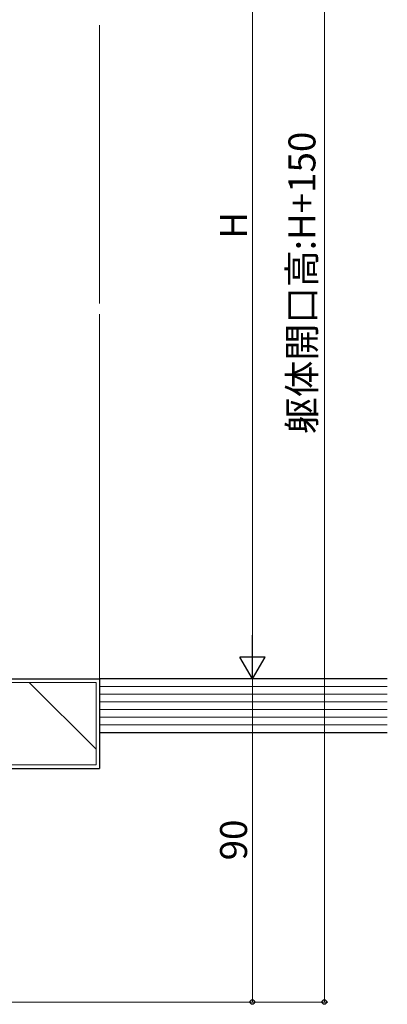
# Model space of a CAD drawing. Extents: x 0 to 1133, y 0 to 806.
# Drawn here: x 391 to 494, y 194 to 468 of the extents above; entities that cross this region are included whole.
import ezdxf

# ---------------------------------------------------------------- set-up
doc = ezdxf.new("R2010")
doc.units = 0
for name, color, linetype, lineweight in [('YKK_D', 6, 'CONTINUOUS', 13), ('YSS_K', 3, 'CONTINUOUS', 13), ('YSS_KE', 3, 'CONTINUOUS', 30)]:
    doc.layers.add(name, color=color, linetype=linetype, lineweight=lineweight)
doc.styles.add('text-b', font='txt')

msp = doc.modelspace()

# ---------------------------------------------------------------- linework, layer by layer
at = {"layer": 'YKK_D', "ltscale": 1.5}
for p, q in [((476.08, 195), (476.08, 597)), ((456.08, 530), (456.08, 292)), ((419.08, 285), (457.08, 285)), ((419.08, 285), (457.08, 285)), ((419.08, 285), (457.08, 285)), ((456.08, 285), (456.08, 195)), ((456.08, 285), (456.08, 195)), ((376.95, 195), (457.08, 195)), ((377.6, 195), (477.08, 195)), ((419.08, 195), (457.08, 195))]:
    msp.add_line(p, q, dxfattribs=at)
at = {"layer": 'YKK_D', "lineweight": -2}
for p, q in [((456.08, 285), (456.08, 297.12)), ((456.08, 285), (452.58, 291.06)), ((459.58, 291.06), (452.58, 291.06)), ((456.08, 285), (459.58, 291.06))]:
    msp.add_line(p, q, dxfattribs=at)
at = {"layer": 'YKK_D', "linetype": 'ByBlock', "lineweight": -2}
for centre in [(456.08, 195), (456.08, 195), (476.08, 195)]:
    msp.add_circle(centre, 0.637, dxfattribs=at)
at = {"layer": 'YSS_K', "ltscale": 1.5}
for p, q in [((413.58, 467), (413.58, 389.5)), ((413.58, 386.5), (413.58, 282))]:
    msp.add_line(p, q, dxfattribs=at)
at = {"layer": 'YSS_K', "lineweight": 13, "ltscale": 1.5}
for p, q in [((412.58, 284), (344.58, 284)), ((394.01, 284), (412.58, 265.43)), ((412.58, 261), (412.58, 284)), ((493.58, 282.86), (413.58, 282.86)), ((493.58, 280.71), (413.58, 280.71)), ((493.58, 278.57), (413.58, 278.57)), ((493.58, 276.43), (413.58, 276.43)), ((493.58, 274.29), (413.58, 274.29)), ((493.58, 272.14), (413.58, 272.14)), ((329.58, 261), (412.58, 261))]:
    msp.add_line(p, q, dxfattribs=at)
at = {"layer": 'YSS_KE', "lineweight": 30, "ltscale": 1.5}
for p, q in [((343.58, 285), (413.58, 285)), ((493.58, 285), (413.58, 285)), ((413.58, 285), (413.58, 270)), ((413.58, 285), (413.58, 260)), ((413.58, 270), (493.58, 270)), ((328.58, 260), (413.58, 260))]:
    msp.add_line(p, q, dxfattribs=at)

# ---------------------------------------------------------------- texts
at = {"layer": 'YKK_D', "style": 'text-b'}
for s, p in [('躯体開口高:H+150', (473.6, 353.15)), ('H', (454.58, 407.51)), ('90', (454.58, 234.44)), ('90', (454.58, 234.44))]:
    msp.add_text(s, height=7.5, rotation=90, dxfattribs=at).set_placement(p)

doc.saveas('drawing.dxf')
